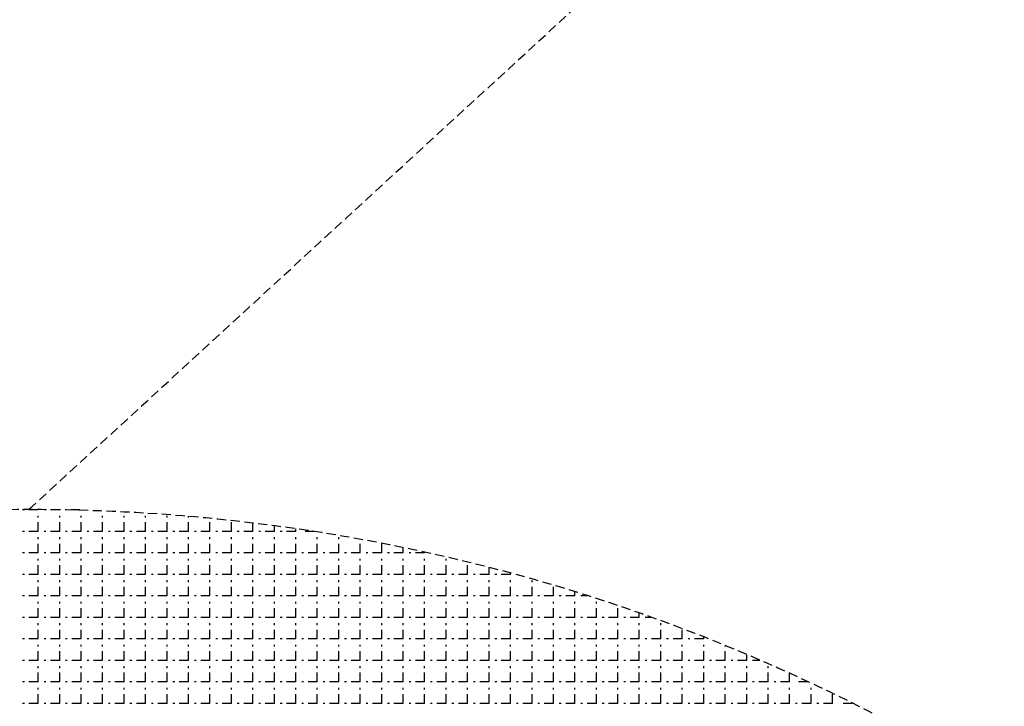
# Model space of a CAD drawing. Extents: x -446640 to 62282, y -90480 to 854597.
# Drawn here: x -409005 to -408685, y 389389 to 389612 of the extents above; entities that cross this region are included whole.
import ezdxf

# ---------------------------------------------------------------- set-up
doc = ezdxf.new("R2010")
doc.units = 0
doc.linetypes.add('EDG-DASH-3', pattern=[4.5, 3, -1.5])
doc.layers.add('EXIST-CONDUIT-POW', color=31, linetype='EDG-DASH-3')

msp = doc.modelspace()

# ---------------------------------------------------------------- linework, layer by layer
at = {"layer": 'EXIST-CONDUIT-POW'}
for p, q in [((-409001.94, 389452.99), (-403488.44, 394513.88)), ((-408999, 389452.76), (-409004.08, 389452.76)), ((-408999, 389452.76), (-408999, 389452.98)), ((-408992.01, 389452.76), (-408997.09, 389452.76)), ((-408992.01, 389452.76), (-408992.01, 389452.9)), ((-408985.43, 389452.76), (-408990.11, 389452.76)), ((-408999, 389445.77), (-408999, 389450.85)), ((-408992.01, 389445.77), (-408992.01, 389450.85)), ((-408985.03, 389445.77), (-408985.03, 389450.85)), ((-408978.04, 389445.77), (-408978.04, 389450.85)), ((-408971.06, 389445.77), (-408971.06, 389450.85)), ((-408964.07, 389445.77), (-408964.07, 389450.85)), ((-408957.09, 389445.77), (-408957.09, 389450.85)), ((-408950.1, 389445.77), (-408950.1, 389450.74)), ((-408943.12, 389445.77), (-408943.12, 389450.1)), ((-408936.13, 389445.77), (-408936.13, 389449.37)), ((-408929.15, 389445.77), (-408929.15, 389448.55)), ((-408922.16, 389445.77), (-408922.16, 389447.66)), ((-408915.18, 389445.77), (-408915.18, 389446.68)), ((-408999, 389445.77), (-409004.08, 389445.77)), ((-408999, 389438.79), (-408999, 389443.87)), ((-408992.01, 389445.77), (-408997.09, 389445.77)), ((-408992.01, 389438.79), (-408992.01, 389443.87)), ((-408985.03, 389445.77), (-408990.11, 389445.77)), ((-408985.03, 389438.79), (-408985.03, 389443.87)), ((-408978.04, 389445.77), (-408983.12, 389445.77)), ((-408978.04, 389438.79), (-408978.04, 389443.87)), ((-408971.06, 389445.77), (-408976.14, 389445.77)), ((-408971.06, 389438.79), (-408971.06, 389443.87)), ((-408964.07, 389445.77), (-408969.15, 389445.77)), ((-408964.07, 389438.79), (-408964.07, 389443.87)), ((-408957.09, 389445.77), (-408962.17, 389445.77)), ((-408957.09, 389438.79), (-408957.09, 389443.87)), ((-408950.1, 389445.77), (-408955.18, 389445.77)), ((-408950.1, 389438.79), (-408950.1, 389443.87)), ((-408943.12, 389445.77), (-408948.2, 389445.77)), ((-408943.12, 389438.79), (-408943.12, 389443.87)), ((-408936.13, 389445.77), (-408941.21, 389445.77)), ((-408936.13, 389438.79), (-408936.13, 389443.87)), ((-408929.15, 389445.77), (-408934.23, 389445.77)), ((-408929.15, 389438.79), (-408929.15, 389443.87)), ((-408922.16, 389445.77), (-408927.24, 389445.77)), ((-408922.16, 389438.79), (-408922.16, 389443.87)), ((-408915.18, 389445.77), (-408920.26, 389445.77)), ((-408915.18, 389438.79), (-408915.18, 389443.87)), ((-408909.19, 389445.77), (-408913.27, 389445.77)), ((-408908.19, 389438.79), (-408908.19, 389443.87)), ((-408901.21, 389438.79), (-408901.21, 389443.87)), ((-408894.22, 389438.79), (-408894.22, 389443.24)), ((-408887.24, 389438.79), (-408887.24, 389441.92)), ((-408880.25, 389438.79), (-408880.25, 389440.52)), ((-408999, 389438.79), (-409004.08, 389438.79)), ((-408999, 389431.8), (-408999, 389436.88)), ((-408992.01, 389438.79), (-408997.09, 389438.79)), ((-408992.01, 389431.8), (-408992.01, 389436.88)), ((-408985.03, 389438.79), (-408990.11, 389438.79)), ((-408985.03, 389431.8), (-408985.03, 389436.88)), ((-408978.04, 389438.79), (-408983.12, 389438.79)), ((-408978.04, 389431.8), (-408978.04, 389436.88)), ((-408971.06, 389438.79), (-408976.14, 389438.79)), ((-408971.06, 389431.8), (-408971.06, 389436.88)), ((-408964.07, 389438.79), (-408969.15, 389438.79)), ((-408964.07, 389431.8), (-408964.07, 389436.88)), ((-408957.09, 389438.79), (-408962.17, 389438.79)), ((-408957.09, 389431.8), (-408957.09, 389436.88)), ((-408950.1, 389438.79), (-408955.18, 389438.79)), ((-408950.1, 389431.8), (-408950.1, 389436.88)), ((-408943.12, 389438.79), (-408948.2, 389438.79)), ((-408943.12, 389431.8), (-408943.12, 389436.88)), ((-408936.13, 389438.79), (-408941.21, 389438.79)), ((-408936.13, 389431.8), (-408936.13, 389436.88)), ((-408929.15, 389438.79), (-408934.23, 389438.79)), ((-408929.15, 389431.8), (-408929.15, 389436.88)), ((-408922.16, 389438.79), (-408927.24, 389438.79)), ((-408922.16, 389431.8), (-408922.16, 389436.88)), ((-408915.18, 389438.79), (-408920.26, 389438.79)), ((-408915.18, 389431.8), (-408915.18, 389436.88)), ((-408908.19, 389438.79), (-408913.27, 389438.79)), ((-408908.19, 389431.8), (-408908.19, 389436.88)), ((-408901.21, 389438.79), (-408906.29, 389438.79)), ((-408901.21, 389431.8), (-408901.21, 389436.88)), ((-408894.22, 389438.79), (-408899.3, 389438.79)), ((-408894.22, 389431.8), (-408894.22, 389436.88)), ((-408887.24, 389438.79), (-408892.32, 389438.79)), ((-408887.24, 389431.8), (-408887.24, 389436.88)), ((-408880.25, 389438.79), (-408885.33, 389438.79)), ((-408880.25, 389431.8), (-408880.25, 389436.88)), ((-408873.27, 389438.79), (-408878.35, 389438.79)), ((-408873.27, 389438.79), (-408873.27, 389439.03)), ((-408873.27, 389431.8), (-408873.27, 389436.88)), ((-408866.28, 389431.8), (-408866.28, 389436.88)), ((-408859.3, 389431.8), (-408859.3, 389435.78)), ((-408852.31, 389431.8), (-408852.31, 389434.03)), ((-408999, 389431.8), (-409004.08, 389431.8)), ((-408999, 389424.82), (-408999, 389429.9)), ((-408992.01, 389431.8), (-408997.09, 389431.8)), ((-408992.01, 389424.82), (-408992.01, 389429.9)), ((-408985.03, 389431.8), (-408990.11, 389431.8)), ((-408985.03, 389424.82), (-408985.03, 389429.9)), ((-408978.04, 389431.8), (-408983.12, 389431.8)), ((-408978.04, 389424.82), (-408978.04, 389429.9)), ((-408971.06, 389431.8), (-408976.14, 389431.8)), ((-408971.06, 389424.82), (-408971.06, 389429.9)), ((-408964.07, 389431.8), (-408969.15, 389431.8)), ((-408964.07, 389424.82), (-408964.07, 389429.9)), ((-408957.09, 389431.8), (-408962.17, 389431.8)), ((-408957.09, 389424.82), (-408957.09, 389429.9)), ((-408950.1, 389431.8), (-408955.18, 389431.8)), ((-408950.1, 389424.82), (-408950.1, 389429.9)), ((-408943.12, 389431.8), (-408948.2, 389431.8)), ((-408943.12, 389424.82), (-408943.12, 389429.9)), ((-408936.13, 389431.8), (-408941.21, 389431.8)), ((-408936.13, 389424.82), (-408936.13, 389429.9)), ((-408929.15, 389431.8), (-408934.23, 389431.8)), ((-408929.15, 389424.82), (-408929.15, 389429.9)), ((-408922.16, 389431.8), (-408927.24, 389431.8)), ((-408922.16, 389424.82), (-408922.16, 389429.9)), ((-408915.18, 389431.8), (-408920.26, 389431.8)), ((-408915.18, 389424.82), (-408915.18, 389429.9)), ((-408908.19, 389431.8), (-408913.27, 389431.8)), ((-408908.19, 389424.82), (-408908.19, 389429.9)), ((-408901.21, 389431.8), (-408906.29, 389431.8)), ((-408901.21, 389424.82), (-408901.21, 389429.9)), ((-408894.22, 389431.8), (-408899.3, 389431.8)), ((-408894.22, 389424.82), (-408894.22, 389429.9)), ((-408887.24, 389431.8), (-408892.32, 389431.8)), ((-408887.24, 389424.82), (-408887.24, 389429.9)), ((-408880.25, 389431.8), (-408885.33, 389431.8)), ((-408880.25, 389424.82), (-408880.25, 389429.9)), ((-408873.27, 389431.8), (-408878.35, 389431.8)), ((-408873.27, 389424.82), (-408873.27, 389429.9)), ((-408866.28, 389431.8), (-408871.36, 389431.8)), ((-408866.28, 389424.82), (-408866.28, 389429.9)), ((-408859.3, 389431.8), (-408864.38, 389431.8)), ((-408859.3, 389424.82), (-408859.3, 389429.9)), ((-408852.31, 389431.8), (-408857.39, 389431.8)), ((-408852.31, 389424.82), (-408852.31, 389429.9)), ((-408845.33, 389431.8), (-408850.41, 389431.8)), ((-408845.33, 389431.8), (-408845.33, 389432.18)), ((-408845.33, 389424.82), (-408845.33, 389429.9)), ((-408838.34, 389424.82), (-408838.34, 389429.9)), ((-408831.36, 389424.82), (-408831.36, 389428.22)), ((-408999, 389424.82), (-409004.08, 389424.82)), ((-408992.01, 389424.82), (-408997.09, 389424.82)), ((-408985.03, 389424.82), (-408990.11, 389424.82)), ((-408978.04, 389424.82), (-408983.12, 389424.82)), ((-408971.06, 389424.82), (-408976.14, 389424.82)), ((-408964.07, 389424.82), (-408969.15, 389424.82)), ((-408957.09, 389424.82), (-408962.17, 389424.82)), ((-408950.1, 389424.82), (-408955.18, 389424.82)), ((-408943.12, 389424.82), (-408948.2, 389424.82)), ((-408936.13, 389424.82), (-408941.21, 389424.82)), ((-408929.15, 389424.82), (-408934.23, 389424.82)), ((-408922.16, 389424.82), (-408927.24, 389424.82)), ((-408915.18, 389424.82), (-408920.26, 389424.82)), ((-408908.19, 389424.82), (-408913.27, 389424.82)), ((-408901.21, 389424.82), (-408906.29, 389424.82)), ((-408894.22, 389424.82), (-408899.3, 389424.82)), ((-408887.24, 389424.82), (-408892.32, 389424.82)), ((-408880.25, 389424.82), (-408885.33, 389424.82)), ((-408873.27, 389424.82), (-408878.35, 389424.82)), ((-408866.28, 389424.82), (-408871.36, 389424.82)), ((-408859.3, 389424.82), (-408864.38, 389424.82)), ((-408852.31, 389424.82), (-408857.39, 389424.82)), ((-408845.33, 389424.82), (-408850.41, 389424.82)), ((-408838.34, 389424.82), (-408843.42, 389424.82)), ((-408831.36, 389424.82), (-408836.44, 389424.82)), ((-408824.37, 389424.82), (-408829.45, 389424.82)), ((-408824.37, 389424.82), (-408824.37, 389426.11)), ((-408820.27, 389424.82), (-408822.47, 389424.82)), ((-408999, 389417.83), (-408999, 389422.91)), ((-408992.01, 389417.83), (-408992.01, 389422.91)), ((-408985.03, 389417.83), (-408985.03, 389422.91)), ((-408978.04, 389417.83), (-408978.04, 389422.91)), ((-408971.06, 389417.83), (-408971.06, 389422.91)), ((-408964.07, 389417.83), (-408964.07, 389422.91)), ((-408957.09, 389417.83), (-408957.09, 389422.91)), ((-408950.1, 389417.83), (-408950.1, 389422.91)), ((-408943.12, 389417.83), (-408943.12, 389422.91)), ((-408936.13, 389417.83), (-408936.13, 389422.91)), ((-408929.15, 389417.83), (-408929.15, 389422.91)), ((-408922.16, 389417.83), (-408922.16, 389422.91)), ((-408915.18, 389417.83), (-408915.18, 389422.91)), ((-408908.19, 389417.83), (-408908.19, 389422.91)), ((-408901.21, 389417.83), (-408901.21, 389422.91)), ((-408894.22, 389417.83), (-408894.22, 389422.91)), ((-408887.24, 389417.83), (-408887.24, 389422.91)), ((-408880.25, 389417.83), (-408880.25, 389422.91)), ((-408873.27, 389417.83), (-408873.27, 389422.91)), ((-408866.28, 389417.83), (-408866.28, 389422.91)), ((-408859.3, 389417.83), (-408859.3, 389422.91)), ((-408852.31, 389417.83), (-408852.31, 389422.91)), ((-408845.33, 389417.83), (-408845.33, 389422.91)), ((-408838.34, 389417.83), (-408838.34, 389422.91)), ((-408831.36, 389417.83), (-408831.36, 389422.91)), ((-408824.37, 389417.83), (-408824.37, 389422.91)), ((-408817.39, 389417.83), (-408817.39, 389422.91)), ((-408810.4, 389417.83), (-408810.4, 389421.59)), ((-408999, 389417.83), (-409004.08, 389417.83)), ((-408992.01, 389417.83), (-408997.09, 389417.83)), ((-408985.03, 389417.83), (-408990.11, 389417.83)), ((-408978.04, 389417.83), (-408983.12, 389417.83)), ((-408971.06, 389417.83), (-408976.14, 389417.83)), ((-408964.07, 389417.83), (-408969.15, 389417.83)), ((-408957.09, 389417.83), (-408962.17, 389417.83)), ((-408950.1, 389417.83), (-408955.18, 389417.83)), ((-408943.12, 389417.83), (-408948.2, 389417.83)), ((-408936.13, 389417.83), (-408941.21, 389417.83)), ((-408929.15, 389417.83), (-408934.23, 389417.83)), ((-408922.16, 389417.83), (-408927.24, 389417.83)), ((-408915.18, 389417.83), (-408920.26, 389417.83)), ((-408908.19, 389417.83), (-408913.27, 389417.83)), ((-408901.21, 389417.83), (-408906.29, 389417.83)), ((-408894.22, 389417.83), (-408899.3, 389417.83)), ((-408887.24, 389417.83), (-408892.32, 389417.83)), ((-408880.25, 389417.83), (-408885.33, 389417.83)), ((-408873.27, 389417.83), (-408878.35, 389417.83)), ((-408866.28, 389417.83), (-408871.36, 389417.83)), ((-408859.3, 389417.83), (-408864.38, 389417.83)), ((-408852.31, 389417.83), (-408857.39, 389417.83)), ((-408845.33, 389417.83), (-408850.41, 389417.83)), ((-408838.34, 389417.83), (-408843.42, 389417.83)), ((-408831.36, 389417.83), (-408836.44, 389417.83)), ((-408824.37, 389417.83), (-408829.45, 389417.83)), ((-408817.39, 389417.83), (-408822.47, 389417.83)), ((-408810.4, 389417.83), (-408815.48, 389417.83)), ((-408803.42, 389417.83), (-408808.5, 389417.83)), ((-408803.42, 389417.83), (-408803.42, 389419.19)), ((-408799.59, 389417.83), (-408801.51, 389417.83)), ((-408999, 389410.85), (-408999, 389415.93)), ((-408992.01, 389410.85), (-408992.01, 389415.93)), ((-408985.03, 389410.85), (-408985.03, 389415.93)), ((-408978.04, 389410.85), (-408978.04, 389415.93)), ((-408971.06, 389410.85), (-408971.06, 389415.93)), ((-408964.07, 389410.85), (-408964.07, 389415.93)), ((-408957.09, 389410.85), (-408957.09, 389415.93)), ((-408950.1, 389410.85), (-408950.1, 389415.93)), ((-408943.12, 389410.85), (-408943.12, 389415.93)), ((-408936.13, 389410.85), (-408936.13, 389415.93)), ((-408929.15, 389410.85), (-408929.15, 389415.93)), ((-408922.16, 389410.85), (-408922.16, 389415.93)), ((-408915.18, 389410.85), (-408915.18, 389415.93)), ((-408908.19, 389410.85), (-408908.19, 389415.93)), ((-408901.21, 389410.85), (-408901.21, 389415.93)), ((-408894.22, 389410.85), (-408894.22, 389415.93)), ((-408887.24, 389410.85), (-408887.24, 389415.93)), ((-408880.25, 389410.85), (-408880.25, 389415.93)), ((-408873.27, 389410.85), (-408873.27, 389415.93)), ((-408866.28, 389410.85), (-408866.28, 389415.93)), ((-408859.3, 389410.85), (-408859.3, 389415.93)), ((-408852.31, 389410.85), (-408852.31, 389415.93)), ((-408845.33, 389410.85), (-408845.33, 389415.93)), ((-408838.34, 389410.85), (-408838.34, 389415.93)), ((-408831.36, 389410.85), (-408831.36, 389415.93)), ((-408824.37, 389410.85), (-408824.37, 389415.93)), ((-408817.39, 389410.85), (-408817.39, 389415.93)), ((-408810.4, 389410.85), (-408810.4, 389415.93)), ((-408803.42, 389410.85), (-408803.42, 389415.93)), ((-408796.43, 389410.85), (-408796.43, 389415.93)), ((-408789.45, 389410.85), (-408789.45, 389414.1)), ((-408999, 389410.85), (-409004.08, 389410.85)), ((-408992.01, 389410.85), (-408997.09, 389410.85)), ((-408985.03, 389410.85), (-408990.11, 389410.85)), ((-408978.04, 389410.85), (-408983.12, 389410.85)), ((-408971.06, 389410.85), (-408976.14, 389410.85)), ((-408964.07, 389410.85), (-408969.15, 389410.85)), ((-408957.09, 389410.85), (-408962.17, 389410.85)), ((-408950.1, 389410.85), (-408955.18, 389410.85)), ((-408943.12, 389410.85), (-408948.2, 389410.85)), ((-408936.13, 389410.85), (-408941.21, 389410.85)), ((-408929.15, 389410.85), (-408934.23, 389410.85)), ((-408922.16, 389410.85), (-408927.24, 389410.85)), ((-408915.18, 389410.85), (-408920.26, 389410.85)), ((-408908.19, 389410.85), (-408913.27, 389410.85)), ((-408901.21, 389410.85), (-408906.29, 389410.85)), ((-408894.22, 389410.85), (-408899.3, 389410.85)), ((-408887.24, 389410.85), (-408892.32, 389410.85)), ((-408880.25, 389410.85), (-408885.33, 389410.85)), ((-408873.27, 389410.85), (-408878.35, 389410.85)), ((-408866.28, 389410.85), (-408871.36, 389410.85)), ((-408859.3, 389410.85), (-408864.38, 389410.85)), ((-408852.31, 389410.85), (-408857.39, 389410.85)), ((-408845.33, 389410.85), (-408850.41, 389410.85)), ((-408838.34, 389410.85), (-408843.42, 389410.85)), ((-408831.36, 389410.85), (-408836.44, 389410.85)), ((-408824.37, 389410.85), (-408829.45, 389410.85)), ((-408817.39, 389410.85), (-408822.47, 389410.85)), ((-408810.4, 389410.85), (-408815.48, 389410.85)), ((-408803.42, 389410.85), (-408808.5, 389410.85)), ((-408796.43, 389410.85), (-408801.51, 389410.85)), ((-408789.45, 389410.85), (-408794.53, 389410.85)), ((-408782.46, 389410.85), (-408787.54, 389410.85)), ((-408782.46, 389410.85), (-408782.46, 389411.4)), ((-408999, 389403.86), (-408999, 389408.94)), ((-408992.01, 389403.86), (-408992.01, 389408.94)), ((-408985.03, 389403.86), (-408985.03, 389408.94)), ((-408978.04, 389403.86), (-408978.04, 389408.94)), ((-408971.06, 389403.86), (-408971.06, 389408.94)), ((-408964.07, 389403.86), (-408964.07, 389408.94)), ((-408957.09, 389403.86), (-408957.09, 389408.94)), ((-408950.1, 389403.86), (-408950.1, 389408.94)), ((-408943.12, 389403.86), (-408943.12, 389408.94)), ((-408936.13, 389403.86), (-408936.13, 389408.94)), ((-408929.15, 389403.86), (-408929.15, 389408.94)), ((-408922.16, 389403.86), (-408922.16, 389408.94)), ((-408915.18, 389403.86), (-408915.18, 389408.94)), ((-408908.19, 389403.86), (-408908.19, 389408.94)), ((-408901.21, 389403.86), (-408901.21, 389408.94)), ((-408894.22, 389403.86), (-408894.22, 389408.94)), ((-408887.24, 389403.86), (-408887.24, 389408.94)), ((-408880.25, 389403.86), (-408880.25, 389408.94)), ((-408873.27, 389403.86), (-408873.27, 389408.94)), ((-408866.28, 389403.86), (-408866.28, 389408.94)), ((-408859.3, 389403.86), (-408859.3, 389408.94)), ((-408852.31, 389403.86), (-408852.31, 389408.94)), ((-408845.33, 389403.86), (-408845.33, 389408.94)), ((-408838.34, 389403.86), (-408838.34, 389408.94)), ((-408831.36, 389403.86), (-408831.36, 389408.94)), ((-408824.37, 389403.86), (-408824.37, 389408.94)), ((-408817.39, 389403.86), (-408817.39, 389408.94)), ((-408810.4, 389403.86), (-408810.4, 389408.94)), ((-408803.42, 389403.86), (-408803.42, 389408.94)), ((-408796.43, 389403.86), (-408796.43, 389408.94)), ((-408789.45, 389403.86), (-408789.45, 389408.94)), ((-408782.46, 389403.86), (-408782.46, 389408.94)), ((-408775.48, 389403.86), (-408775.48, 389408.6)), ((-408768.49, 389403.86), (-408768.49, 389405.71)), ((-408999, 389403.86), (-409004.08, 389403.86)), ((-408999, 389396.88), (-408999, 389401.96)), ((-408992.01, 389403.86), (-408997.09, 389403.86)), ((-408992.01, 389396.88), (-408992.01, 389401.96)), ((-408985.03, 389403.86), (-408990.11, 389403.86)), ((-408985.03, 389396.88), (-408985.03, 389401.96)), ((-408978.04, 389403.86), (-408983.12, 389403.86)), ((-408978.04, 389396.88), (-408978.04, 389401.96)), ((-408971.06, 389403.86), (-408976.14, 389403.86)), ((-408971.06, 389396.88), (-408971.06, 389401.96)), ((-408964.07, 389403.86), (-408969.15, 389403.86)), ((-408964.07, 389396.88), (-408964.07, 389401.96)), ((-408957.09, 389403.86), (-408962.17, 389403.86)), ((-408957.09, 389396.88), (-408957.09, 389401.96)), ((-408950.1, 389403.86), (-408955.18, 389403.86)), ((-408950.1, 389396.88), (-408950.1, 389401.96)), ((-408943.12, 389403.86), (-408948.2, 389403.86)), ((-408943.12, 389396.88), (-408943.12, 389401.96)), ((-408936.13, 389403.86), (-408941.21, 389403.86)), ((-408936.13, 389396.88), (-408936.13, 389401.96)), ((-408929.15, 389403.86), (-408934.23, 389403.86)), ((-408929.15, 389396.88), (-408929.15, 389401.96)), ((-408922.16, 389403.86), (-408927.24, 389403.86)), ((-408922.16, 389396.88), (-408922.16, 389401.96)), ((-408915.18, 389403.86), (-408920.26, 389403.86)), ((-408915.18, 389396.88), (-408915.18, 389401.96)), ((-408908.19, 389403.86), (-408913.27, 389403.86)), ((-408908.19, 389396.88), (-408908.19, 389401.96)), ((-408901.21, 389403.86), (-408906.29, 389403.86)), ((-408901.21, 389396.88), (-408901.21, 389401.96)), ((-408894.22, 389403.86), (-408899.3, 389403.86)), ((-408894.22, 389396.88), (-408894.22, 389401.96)), ((-408887.24, 389403.86), (-408892.32, 389403.86)), ((-408887.24, 389396.88), (-408887.24, 389401.96)), ((-408880.25, 389403.86), (-408885.33, 389403.86)), ((-408880.25, 389396.88), (-408880.25, 389401.96)), ((-408873.27, 389403.86), (-408878.35, 389403.86)), ((-408873.27, 389396.88), (-408873.27, 389401.96)), ((-408866.28, 389403.86), (-408871.36, 389403.86)), ((-408866.28, 389396.88), (-408866.28, 389401.96)), ((-408859.3, 389403.86), (-408864.38, 389403.86)), ((-408859.3, 389396.88), (-408859.3, 389401.96)), ((-408852.31, 389403.86), (-408857.39, 389403.86)), ((-408852.31, 389396.88), (-408852.31, 389401.96)), ((-408845.33, 389403.86), (-408850.41, 389403.86)), ((-408845.33, 389396.88), (-408845.33, 389401.96)), ((-408838.34, 389403.86), (-408843.42, 389403.86)), ((-408838.34, 389396.88), (-408838.34, 389401.96)), ((-408831.36, 389403.86), (-408836.44, 389403.86)), ((-408831.36, 389396.88), (-408831.36, 389401.96)), ((-408824.37, 389403.86), (-408829.45, 389403.86)), ((-408824.37, 389396.88), (-408824.37, 389401.96)), ((-408817.39, 389403.86), (-408822.47, 389403.86)), ((-408817.39, 389396.88), (-408817.39, 389401.96)), ((-408810.4, 389403.86), (-408815.48, 389403.86)), ((-408810.4, 389396.88), (-408810.4, 389401.96)), ((-408803.42, 389403.86), (-408808.5, 389403.86)), ((-408803.42, 389396.88), (-408803.42, 389401.96)), ((-408796.43, 389403.86), (-408801.51, 389403.86)), ((-408796.43, 389396.88), (-408796.43, 389401.96)), ((-408789.45, 389403.86), (-408794.53, 389403.86)), ((-408789.45, 389396.88), (-408789.45, 389401.96)), ((-408782.46, 389403.86), (-408787.54, 389403.86)), ((-408782.46, 389396.88), (-408782.46, 389401.96)), ((-408775.48, 389403.86), (-408780.56, 389403.86)), ((-408775.48, 389396.88), (-408775.48, 389401.96)), ((-408768.49, 389403.86), (-408773.57, 389403.86)), ((-408768.49, 389396.88), (-408768.49, 389401.96)), ((-408764.18, 389403.86), (-408766.59, 389403.86)), ((-408761.51, 389396.88), (-408761.51, 389401.96)), ((-408754.52, 389396.88), (-408754.52, 389399.59)), ((-408999, 389396.88), (-409004.08, 389396.88)), ((-408999, 389389.89), (-408999, 389394.97)), ((-408992.01, 389396.88), (-408997.09, 389396.88)), ((-408992.01, 389389.89), (-408992.01, 389394.97)), ((-408985.03, 389396.88), (-408990.11, 389396.88)), ((-408985.03, 389389.89), (-408985.03, 389394.97)), ((-408978.04, 389396.88), (-408983.12, 389396.88)), ((-408978.04, 389389.89), (-408978.04, 389394.97)), ((-408971.06, 389396.88), (-408976.14, 389396.88)), ((-408971.06, 389389.89), (-408971.06, 389394.97)), ((-408964.07, 389396.88), (-408969.15, 389396.88)), ((-408964.07, 389389.89), (-408964.07, 389394.97)), ((-408957.09, 389396.88), (-408962.17, 389396.88)), ((-408957.09, 389389.89), (-408957.09, 389394.97)), ((-408950.1, 389396.88), (-408955.18, 389396.88)), ((-408950.1, 389389.89), (-408950.1, 389394.97)), ((-408943.12, 389396.88), (-408948.2, 389396.88)), ((-408943.12, 389389.89), (-408943.12, 389394.97)), ((-408936.13, 389396.88), (-408941.21, 389396.88)), ((-408936.13, 389389.89), (-408936.13, 389394.97)), ((-408929.15, 389396.88), (-408934.23, 389396.88)), ((-408929.15, 389389.89), (-408929.15, 389394.97)), ((-408922.16, 389396.88), (-408927.24, 389396.88)), ((-408922.16, 389389.89), (-408922.16, 389394.97)), ((-408915.18, 389396.88), (-408920.26, 389396.88)), ((-408915.18, 389389.89), (-408915.18, 389394.97)), ((-408908.19, 389396.88), (-408913.27, 389396.88)), ((-408908.19, 389389.89), (-408908.19, 389394.97)), ((-408901.21, 389396.88), (-408906.29, 389396.88)), ((-408901.21, 389389.89), (-408901.21, 389394.97)), ((-408894.22, 389396.88), (-408899.3, 389396.88)), ((-408894.22, 389389.89), (-408894.22, 389394.97)), ((-408887.24, 389396.88), (-408892.32, 389396.88)), ((-408887.24, 389389.89), (-408887.24, 389394.97)), ((-408880.25, 389396.88), (-408885.33, 389396.88)), ((-408880.25, 389389.89), (-408880.25, 389394.97)), ((-408873.27, 389396.88), (-408878.35, 389396.88)), ((-408873.27, 389389.89), (-408873.27, 389394.97)), ((-408866.28, 389396.88), (-408871.36, 389396.88)), ((-408866.28, 389389.89), (-408866.28, 389394.97)), ((-408859.3, 389396.88), (-408864.38, 389396.88)), ((-408859.3, 389389.89), (-408859.3, 389394.97)), ((-408852.31, 389396.88), (-408857.39, 389396.88)), ((-408852.31, 389389.89), (-408852.31, 389394.97)), ((-408845.33, 389396.88), (-408850.41, 389396.88)), ((-408845.33, 389389.89), (-408845.33, 389394.97)), ((-408838.34, 389396.88), (-408843.42, 389396.88)), ((-408838.34, 389389.89), (-408838.34, 389394.97)), ((-408831.36, 389396.88), (-408836.44, 389396.88)), ((-408831.36, 389389.89), (-408831.36, 389394.97)), ((-408824.37, 389396.88), (-408829.45, 389396.88)), ((-408824.37, 389389.89), (-408824.37, 389394.97)), ((-408817.39, 389396.88), (-408822.47, 389396.88)), ((-408817.39, 389389.89), (-408817.39, 389394.97)), ((-408810.4, 389396.88), (-408815.48, 389396.88)), ((-408810.4, 389389.89), (-408810.4, 389394.97)), ((-408803.42, 389396.88), (-408808.5, 389396.88)), ((-408803.42, 389389.89), (-408803.42, 389394.97)), ((-408796.43, 389396.88), (-408801.51, 389396.88)), ((-408796.43, 389389.89), (-408796.43, 389394.97)), ((-408789.45, 389396.88), (-408794.53, 389396.88)), ((-408789.45, 389389.89), (-408789.45, 389394.97)), ((-408782.46, 389396.88), (-408787.54, 389396.88)), ((-408782.46, 389389.89), (-408782.46, 389394.97)), ((-408775.48, 389396.88), (-408780.56, 389396.88)), ((-408775.48, 389389.89), (-408775.48, 389394.97)), ((-408768.49, 389396.88), (-408773.57, 389396.88)), ((-408768.49, 389389.89), (-408768.49, 389394.97)), ((-408761.51, 389396.88), (-408766.59, 389396.88)), ((-408761.51, 389389.89), (-408761.51, 389394.97)), ((-408754.52, 389396.88), (-408759.6, 389396.88)), ((-408754.52, 389389.89), (-408754.52, 389394.97)), ((-408748.61, 389396.88), (-408752.62, 389396.88)), ((-408747.54, 389389.89), (-408747.54, 389394.97)), ((-408740.55, 389389.89), (-408740.55, 389393.05)), ((-408999, 389389.89), (-409004.08, 389389.89)), ((-408992.01, 389389.89), (-408997.09, 389389.89)), ((-408985.03, 389389.89), (-408990.11, 389389.89)), ((-408978.04, 389389.89), (-408983.12, 389389.89)), ((-408971.06, 389389.89), (-408976.14, 389389.89)), ((-408964.07, 389389.89), (-408969.15, 389389.89)), ((-408957.09, 389389.89), (-408962.17, 389389.89)), ((-408950.1, 389389.89), (-408955.18, 389389.89)), ((-408943.12, 389389.89), (-408948.2, 389389.89)), ((-408936.13, 389389.89), (-408941.21, 389389.89)), ((-408929.15, 389389.89), (-408934.23, 389389.89)), ((-408922.16, 389389.89), (-408927.24, 389389.89)), ((-408915.18, 389389.89), (-408920.26, 389389.89)), ((-408908.19, 389389.89), (-408913.27, 389389.89)), ((-408901.21, 389389.89), (-408906.29, 389389.89)), ((-408894.22, 389389.89), (-408899.3, 389389.89)), ((-408887.24, 389389.89), (-408892.32, 389389.89)), ((-408880.25, 389389.89), (-408885.33, 389389.89)), ((-408873.27, 389389.89), (-408878.35, 389389.89)), ((-408866.28, 389389.89), (-408871.36, 389389.89)), ((-408859.3, 389389.89), (-408864.38, 389389.89)), ((-408852.31, 389389.89), (-408857.39, 389389.89)), ((-408845.33, 389389.89), (-408850.41, 389389.89)), ((-408838.34, 389389.89), (-408843.42, 389389.89)), ((-408831.36, 389389.89), (-408836.44, 389389.89)), ((-408824.37, 389389.89), (-408829.45, 389389.89)), ((-408817.39, 389389.89), (-408822.47, 389389.89)), ((-408810.4, 389389.89), (-408815.48, 389389.89)), ((-408803.42, 389389.89), (-408808.5, 389389.89)), ((-408796.43, 389389.89), (-408801.51, 389389.89)), ((-408789.45, 389389.89), (-408794.53, 389389.89)), ((-408782.46, 389389.89), (-408787.54, 389389.89)), ((-408775.48, 389389.89), (-408780.56, 389389.89)), ((-408768.49, 389389.89), (-408773.57, 389389.89)), ((-408761.51, 389389.89), (-408766.59, 389389.89)), ((-408754.52, 389389.89), (-408759.6, 389389.89)), ((-408747.54, 389389.89), (-408752.62, 389389.89)), ((-408740.55, 389389.89), (-408745.63, 389389.89)), ((-408734.12, 389389.89), (-408738.65, 389389.89))]:
    msp.add_line(p, q, dxfattribs=at)
msp.add_circle((-409001.94, 388852.99), 600, dxfattribs=at)

doc.saveas('drawing.dxf')
